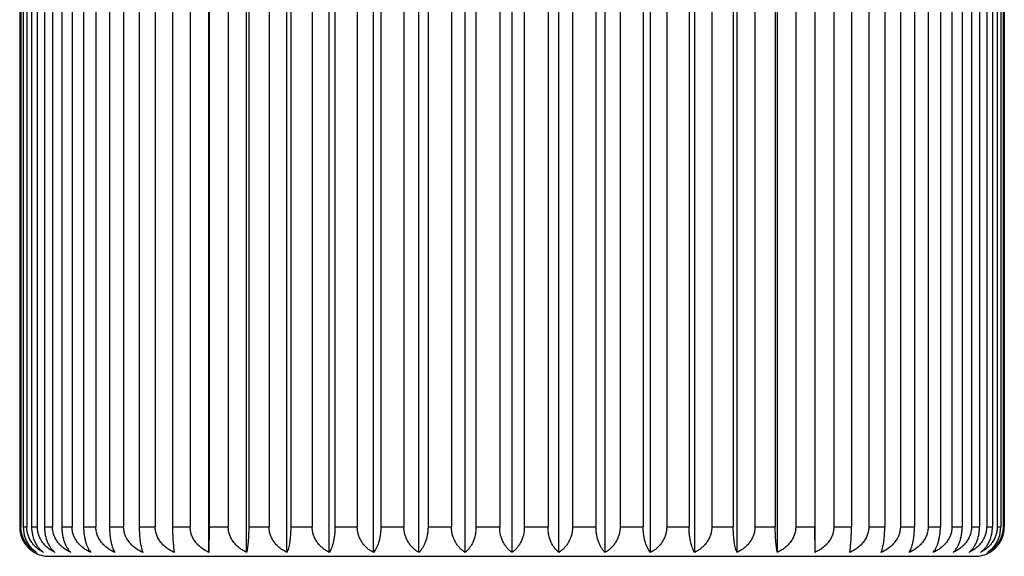
# Model space of a CAD drawing. Units: inches. Extents: x 0 to 11, y 0 to 8.5.
# Drawn here: x 4.9 to 5.4, y 3.2 to 3.5 of the extents above; entities that cross this region are included whole.
import ezdxf

# ---------------------------------------------------------------- set-up
doc = ezdxf.new("R2010")
doc.units = ezdxf.units.IN
doc.header["$LTSCALE"] = 0.605
doc.header["$MEASUREMENT"] = 0
doc.layers.add('ALL_ASSEMBLY_MEMBERS', color=7, linetype='CONTINUOUS')

msp = doc.modelspace()

# ---------------------------------------------------------------- linework, layer by layer
at = {"layer": 'ALL_ASSEMBLY_MEMBERS', "color": 7, "linetype": 'Continuous'}
for p, q in [((4.9599381476, 3.1830540819), (4.9599381476, 3.5840654833)), ((4.979050641000001, 3.1830540819), (4.979050641000001, 3.5840654833)), ((4.9994604751, 3.1830540819), (4.9994604751, 3.5840654833)), ((5.0209710919, 3.1830540819), (5.0209710919, 3.5840654833)), ((5.0433753325, 3.1830540819), (5.0433753325, 3.5840654833)), ((5.0664574317, 3.1830540819), (5.0664574317, 3.5840654833)), ((5.0899950964, 3.1830540819), (5.0899950964, 3.5840654833)), ((5.113761646, 3.1830540819), (5.113761646, 3.5840654833)), ((5.1375281955, 3.1830540819), (5.1375281955, 3.5840654833)), ((5.1610658602, 3.1830540819), (5.1610658602, 3.5840654833)), ((5.1841479594, 3.1830540819), (5.1841479594, 3.5840654833)), ((5.206552200000001, 3.1830540819), (5.206552200000001, 3.5840654833)), ((5.228062816800001, 3.1830540819), (5.228062816800001, 3.5840654833)), ((5.2484726509, 3.1830540819), (5.2484726509, 3.5840654833)), ((5.2675851443, 3.1830540819), (5.2675851443, 3.5840654833)), ((4.8638397832, 3.5710597826), (4.8638397832, 3.1960597826)), ((4.8644306181, 3.5710597826), (4.8644306181, 3.1960597826)), ((4.8656558324, 3.5710597826), (4.8656558324, 3.1960597826)), ((4.867422647200001, 3.5710597826), (4.867422647200001, 3.1960597826)), ((4.8698612762, 3.5710597826), (4.8698612762, 3.1960597826)), ((4.8727870554, 3.5710597826), (4.8727870554, 3.1960597826)), ((4.8764156139, 3.5710597826), (4.8764156139, 3.1960597826)), ((4.8804721808, 3.5710597826), (4.8804721808, 3.1960597826)), ((4.8852557237, 3.5710597826), (4.8852557237, 3.1960597826)), ((4.8904040111, 3.5710597826), (4.8904040111, 3.1960597826)), ((4.896296470299999, 3.5710597826), (4.896296470299999, 3.1960597826)), ((4.9024868976, 3.5710597826), (4.9024868976, 3.1960597826)), ((4.9094315256, 3.5710597826), (4.9094315256, 3.1960597826)), ((4.9166044755, 3.5710597826), (4.9166044755, 3.1960597826)), ((4.9245343915, 3.5710597826), (4.9245343915, 3.1960597826)), ((4.9326207846, 3.5710597826), (4.9326207846, 3.1960597826)), ((4.9414596194, 3.5710597826), (4.9414596194, 3.1960597826)), ((4.9503815793, 3.5710597826), (4.9503815793, 3.1960597826)), ((4.96004421, 3.5710597826), (4.96004421, 3.1960597826)), ((4.9697158133, 3.5710597826), (4.9697158133, 3.1960597826)), ((4.980109183500001, 3.5710597826), (4.980109183500001, 3.1960597826)), ((4.9904372875, 3.5710597826), (4.9904372875, 3.1960597826)), ((5.0014613033, 3.5710597826), (5.0014613033, 3.1960597826)), ((5.0123464426, 3.5710597826), (5.0123464426, 3.1960597826)), ((5.0238949368, 3.5710597826), (5.0238949368, 3.1960597826)), ((5.0352322816, 3.5710597826), (5.0352322816, 3.1960597826)), ((5.0471940358, 3.5710597826), (5.0471940358, 3.1960597826)), ((5.0588744013, 3.5710597826), (5.0588744013, 3.1960597826)), ((5.0711342173, 3.5710597826), (5.0711342173, 3.1960597826)), ((5.0830451151, 3.5710597826), (5.0830451151, 3.1960597826)), ((5.0954849242, 3.5710597826), (5.0954849242, 3.1960597826)), ((5.107511646, 3.5710597826), (5.107511646, 3.1960597826)), ((5.120011646, 3.5710597826), (5.120011646, 3.1960597826)), ((5.1320383677, 3.5710597826), (5.1320383677, 3.1960597826)), ((5.1444781768, 3.5710597826), (5.1444781768, 3.1960597826)), ((5.1563890747, 3.5710597826), (5.1563890747, 3.1960597826)), ((5.1686488907, 3.5710597826), (5.1686488907, 3.1960597826)), ((5.1803292561, 3.5710597826), (5.1803292561, 3.1960597826)), ((5.1922910103, 3.5710597826), (5.1922910103, 3.1960597826)), ((5.2036283552, 3.5710597826), (5.2036283552, 3.1960597826)), ((5.2151768493, 3.5710597826), (5.2151768493, 3.1960597826)), ((5.2260619886, 3.5710597826), (5.2260619886, 3.1960597826)), ((5.2370860044, 3.5710597826), (5.2370860044, 3.1960597826)), ((5.2474141084, 3.5710597826), (5.2474141084, 3.1960597826)), ((5.2578074786, 3.5710597826), (5.2578074786, 3.1960597826)), ((5.2674790819, 3.5710597826), (5.2674790819, 3.1960597826)), ((5.2771417126, 3.5710597826), (5.2771417126, 3.1960597826)), ((5.2860636725, 3.5710597826), (5.2860636725, 3.1960597826)), ((5.2949025073, 3.5710597826), (5.2949025073, 3.1960597826)), ((5.3029889004, 3.5710597826), (5.3029889004, 3.1960597826)), ((5.3109188164, 3.5710597826), (5.3109188164, 3.1960597826)), ((5.3180917664, 3.5710597826), (5.3180917664, 3.1960597826)), ((5.3250363943, 3.5710597826), (5.3250363943, 3.1960597826)), ((5.3312268216, 3.5710597826), (5.3312268216, 3.1960597826)), ((5.3371192808, 3.5710597826), (5.3371192808, 3.1960597826)), ((5.3422675683, 3.5710597826), (5.3422675683, 3.1960597826)), ((5.3470511112, 3.5710597826), (5.3470511112, 3.1960597826)), ((5.351107678, 3.5710597826), (5.351107678, 3.1960597826)), ((5.3547362365, 3.5710597826), (5.3547362365, 3.1960597826)), ((5.3576620157, 3.5710597826), (5.3576620157, 3.1960597826)), ((5.3601006447, 3.5710597826), (5.3601006447, 3.1960597826)), ((5.3618674595, 3.5710597826), (5.3618674595, 3.1960597826)), ((5.3630926738, 3.5710597826), (5.3630926738, 3.1960597826)), ((5.3636835088, 3.5710597826), (5.3636835088, 3.1960597826)), ((4.8638397832, 3.1960597826), (4.8644306181, 3.1960597826)), ((4.8656558324, 3.1960597826), (4.867422647200001, 3.1960597826)), ((4.8698612762, 3.1960597826), (4.8727870554, 3.1960597826)), ((4.8764156139, 3.1960597826), (4.8804721808, 3.1960597826)), ((4.8852557237, 3.1960597826), (4.8904040111, 3.1960597826)), ((4.896296470299999, 3.1960597826), (4.9024868976, 3.1960597826)), ((4.9094315256, 3.1960597826), (4.9166044755, 3.1960597826)), ((4.9245343915, 3.1960597826), (4.9326207846, 3.1960597826)), ((4.9414596194, 3.1960597826), (4.9503815793, 3.1960597826)), ((4.96004421, 3.1960597826), (4.9599381476, 3.1830540819)), ((4.96004421, 3.1960597826), (4.9697158133, 3.1960597826)), ((4.980109183500001, 3.1960597826), (4.9904372875, 3.1960597826)), ((5.0014613033, 3.1960597826), (5.0123464426, 3.1960597826)), ((5.0238949368, 3.1960597826), (5.0352322816, 3.1960597826)), ((5.0471940358, 3.1960597826), (5.0588744013, 3.1960597826)), ((5.0711342173, 3.1960597826), (5.0830451151, 3.1960597826)), ((5.0954849242, 3.1960597826), (5.107511646, 3.1960597826)), ((5.120011646, 3.1960597826), (5.1320383677, 3.1960597826)), ((5.1444781768, 3.1960597826), (5.1563890747, 3.1960597826)), ((5.1686488907, 3.1960597826), (5.1803292561, 3.1960597826)), ((5.1922910103, 3.1960597826), (5.2036283552, 3.1960597826)), ((5.2151768493, 3.1960597826), (5.2260619886, 3.1960597826)), ((5.2370860044, 3.1960597826), (5.2474141084, 3.1960597826)), ((5.2578074786, 3.1960597826), (5.2674790819, 3.1960597826)), ((5.2675851443, 3.1830540819), (5.2674790819, 3.1960597826)), ((5.2771417126, 3.1960597826), (5.2860636725, 3.1960597826)), ((5.2949025073, 3.1960597826), (5.3029889004, 3.1960597826)), ((5.3109188164, 3.1960597826), (5.3180917664, 3.1960597826)), ((5.3250363943, 3.1960597826), (5.3312268216, 3.1960597826)), ((5.3371192808, 3.1960597826), (5.3422675683, 3.1960597826)), ((5.3470511112, 3.1960597826), (5.351107678, 3.1960597826)), ((5.3547362365, 3.1960597826), (5.3576620157, 3.1960597826)), ((5.3601006447, 3.1960597826), (5.3618674595, 3.1960597826)), ((5.3630926738, 3.1960597826), (5.3636835088, 3.1960597826)), ((4.878761646, 3.1810597826), (5.348761646, 3.1810597826))]:
    msp.add_line(p, q, dxfattribs=at)
for centre, radius, start, end in [((4.8792118326, 3.19606649), 0.0153720508, 180.0250001158, 187.3786021463), ((5.3483660027, 3.1960627613), 0.0153175063, 352.6090195784, 359.9888581599), ((4.8786265481, 3.1958248284), 0.0147289744, 235.6049055829, 240.1175355813), ((4.878761646, 3.1960597826), 0.015, 240.1172410997, 270), ((5.348761646, 3.1960597826), 0.015, 270, 299.8827589003), ((5.3488956462, 3.1958266176), 0.0147310726, 299.8826990408, 304.3946846545)]:
    msp.add_arc(centre, radius, start, end, dxfattribs=at)
for points, knots in [([(4.8638397832, 3.1960597826), (4.8638397832, 3.1954046313), (4.8639241676, 3.1940996011), (4.8642346248, 3.1925017859), (4.8645994617, 3.1912703546), (4.8650298396, 3.1900932837), (4.865689514800001, 3.1887061467), (4.8666541251, 3.1871863852), (4.8677582654, 3.1858353734), (4.8689739784, 3.1846581177), (4.8698550302, 3.1839799112), (4.8703062041, 3.1836710405)], [0, 0, 0, 0, 0.1352595022, 0.2691392286, 0.33510434, 0.4002592706, 0.5277416779, 0.6513444352000001, 0.7710123915, 0.8871160867, 1, 1, 1, 1]), ([(4.8724558188, 3.1830540819), (4.8719108023, 3.1833447551), (4.870841958500001, 3.1839956667), (4.8693493173, 3.1851671971), (4.8679820791, 3.1865459896), (4.866776864599999, 3.1881296753), (4.8657726849, 3.1899056954), (4.865143054100001, 3.1915191092), (4.8647781786, 3.1928747068), (4.8645123599, 3.1942732243), (4.8644306181, 3.195345381), (4.8644306181, 3.1960597826)], [0, 0, 0, 0, 0.1154663381, 0.2333266911, 0.3538759422, 0.4774568114, 0.6042467299000001, 0.7340640511, 0.7999893703000001, 0.8664538934999999, 1, 1, 1, 1]), ([(4.8656558324, 3.1960597826), (4.8656558324, 3.1953459907), (4.8657246188, 3.1942768325), (4.8659498327, 3.1928773301), (4.8662576209, 3.1915267246), (4.8667868266, 3.1899213776), (4.8676347251, 3.1881461696), (4.8686536351, 3.1865615272), (4.869810956499999, 3.1851804363), (4.8710756156, 3.1840060175), (4.8719898842, 3.1833473522), (4.8724558188, 3.1830540819)], [0, 0, 0, 0, 0.1399424866, 0.2092972352, 0.2777731215, 0.4113594826, 0.5397303494, 0.6624655696, 0.7797412284, 0.8920623995, 1, 1, 1, 1]), ([(4.8759473016, 3.1830540819), (4.8753700418, 3.1833439135), (4.874238400899999, 3.1839921824), (4.8726531105, 3.1851625018), (4.8712005395, 3.1865401644), (4.8699194693, 3.1881231651), (4.868851471, 3.189899201), (4.8681804151, 3.1915158964), (4.8677920989, 3.192873635), (4.8675097149, 3.1942716424), (4.867422647200001, 3.1953451196), (4.867422647200001, 3.1960597826)], [0, 0, 0, 0, 0.1183746155, 0.2384161452, 0.3602944065, 0.4842632079, 0.610475619, 0.7388165763, 0.8037256876000001, 0.8690300909, 1, 1, 1, 1]), ([(4.8698612762, 3.1960597826), (4.8698612762, 3.1946484898), (4.8700978457, 3.1925513909), (4.8708705458, 3.1899301639), (4.871627742699999, 3.1881555269), (4.8725380662, 3.1865711108), (4.8735726975, 3.1851891966), (4.874703951, 3.1840133829), (4.87552752, 3.1833492985), (4.8759473016, 3.1830540819)], [0, 0, 0, 0, 0.2843284444, 0.4202501132, 0.5496967421, 0.6720831274, 0.7875352195, 0.8966082693999999, 1, 1, 1, 1]), ([(4.8817290664, 3.1830540819), (4.8811248533, 3.1833432871), (4.8799407936, 3.1839895465), (4.8782782001, 3.1851588601), (4.8767544422, 3.186535518), (4.875410055400001, 3.1881178191), (4.874288707, 3.1898937145), (4.8735828246, 3.1915131207), (4.8731748332, 3.1928727013), (4.8728786063, 3.1942702529), (4.8727870554, 3.1953448892), (4.8727870554, 3.1960597826)], [0, 0, 0, 0, 0.1207266273, 0.2425476285, 0.3655256388000001, 0.4898330347, 0.6155920622, 0.7427324787999999, 0.8068079469, 0.8711572445, 1, 1, 1, 1]), ([(4.8764156139, 3.1960597826), (4.8764156139, 3.1953465607), (4.8764862081, 3.1939343549), (4.8768902348, 3.1912541021), (4.8776549373, 3.1887620071), (4.8787465291, 3.1865817976), (4.8796483184, 3.1851994823), (4.880634788, 3.1840226044), (4.8813593897, 3.1833518626), (4.8817290664, 3.1830540819)], [0, 0, 0, 0, 0.147693583, 0.292166981, 0.5607406793, 0.6827468623999999, 0.7962128471, 0.9017006751000001, 1, 1, 1, 1]), ([(4.8897454319, 3.1830540819), (4.889119818399999, 3.1833428341), (4.8878941802, 3.1839876169), (4.8861703028, 3.1851561438), (4.8845901227, 3.1865319765), (4.8831955369, 3.1881136494), (4.882031844, 3.1898893353), (4.8812981899, 3.1915108631), (4.880874525299999, 3.1928719363), (4.8805673118, 3.1942691067), (4.8804721808, 3.1953446985), (4.8804721808, 3.1960597826)], [0, 0, 0, 0, 0.1225414835, 0.2457447041, 0.3695863369, 0.4941703938000001, 0.6195884777, 0.7457989878, 0.8092240293, 0.8728259154000001, 1, 1, 1, 1]), ([(4.8852557237, 3.1960597826), (4.8852557237, 3.1953468164), (4.885315128, 3.1939376919), (4.885576718999999, 3.1918813122), (4.8859960332, 3.1899465404), (4.886551563999999, 3.1881756863), (4.8872202066, 3.1865925605), (4.8881887604, 3.1848313355), (4.8890846922, 3.18368397), (4.8897454319, 3.1830540819)], [0, 0, 0, 0, 0.1517411445, 0.2997487224, 0.4406787465999999, 0.5725095604, 0.6942233044, 0.8057126745000001, 1, 1, 1, 1]), ([(4.899919196, 3.1830540819), (4.8992779465, 3.1833425255), (4.8980219494, 3.1839862915), (4.8962533459, 3.1851542529), (4.8946319975, 3.1865294718), (4.8932007789, 3.1881106495), (4.892006161399999, 3.1898861287), (4.8912521522, 3.1915091857), (4.8908170078, 3.1928713647), (4.8905017699, 3.1942682455), (4.8904040111, 3.1953445549), (4.8904040111, 3.1960597826)], [0, 0, 0, 0, 0.1238377811, 0.2480330318, 0.3724994588, 0.4972894169, 0.6224689479, 0.7480135628, 0.8109702189, 0.8740326359, 1, 1, 1, 1]), ([(4.896296470299999, 3.1960597826), (4.896296470299999, 3.1953470392), (4.8963442638, 3.1939403583), (4.8965548185, 3.1918864485), (4.8968922599, 3.1899540582), (4.897339394499999, 3.1881850781), (4.8978770669, 3.1866042324), (4.8984884779, 3.1852237287), (4.8991574998, 3.184046991), (4.8996607048, 3.1833594765), (4.899919196, 3.1830540819)], [0, 0, 0, 0, 0.1556111369, 0.3070122309, 0.4504302074, 0.5835074765, 0.7049799840000001, 0.8145612981, 0.9126464056999999, 1, 1, 1, 1]), ([(4.9121523797, 3.1830540819), (4.9108514925, 3.1836301413), (4.9089753878, 3.1846975002), (4.9070577563, 3.1862989964), (4.90605665, 3.1873177963), (4.9051277037, 3.188403901), (4.9041153848, 3.1898842147), (4.903348820400001, 3.1915081222), (4.902906514800001, 3.192871006), (4.9025862958, 3.1942676993), (4.9024868976, 3.1953444638), (4.9024868976, 3.1960597826)], [0, 0, 0, 0, 0.2491358615, 0.3740249677, 0.436514078, 0.4990559971, 0.6241290996, 0.7493032018000001, 0.8119905552, 0.8747394465999999, 1, 1, 1, 1]), ([(4.9094315256, 3.1960597826), (4.9094315256, 3.1953472205), (4.909467336700001, 3.1939425299), (4.9096251458, 3.1918907025), (4.9098780168, 3.1899603916), (4.9102130131, 3.1881934188), (4.9106156611, 3.1866146268), (4.9110732582, 3.1852360952), (4.9115736013, 3.1840611484), (4.911954991, 3.1833645866), (4.9121523797, 3.1830540819)], [0, 0, 0, 0, 0.1591481927, 0.3136723892, 0.4594223783, 0.59373664, 0.7151127456, 0.8230660731999999, 0.9178232604000001, 1, 1, 1, 1]), ([(4.9263271709, 3.1830540819), (4.9250192439, 3.1836298505), (4.9231326752, 3.1846965371), (4.9212027337, 3.1862986659), (4.9201955064, 3.1873176362), (4.9192612457, 3.1884034954), (4.9182430381, 3.1898834554), (4.9174716433, 3.1915077189), (4.9170266148, 3.1928708678), (4.9167044983, 3.1942674897), (4.9166044755, 3.1953444288), (4.9166044755, 3.1960597826)], [0, 0, 0, 0, 0.2496664998, 0.3747015733, 0.4372280741, 0.4997820448, 0.624801084, 0.7498208470000001, 0.8123990343, 0.8750218996, 1, 1, 1, 1]), ([(4.9245343915, 3.1960597826), (4.9245343915, 3.1953473533), (4.924557947099999, 3.1939441227), (4.9246617675, 3.1918938564), (4.9248281013, 3.1899651758), (4.9250483954, 3.1881999044), (4.9253130439, 3.1866230494), (4.9256135468, 3.1852467453), (4.925941735699999, 3.1840743754), (4.9261948607, 3.1833699587), (4.9263271709, 3.1830540819)], [0, 0, 0, 0, 0.1619770236, 0.3190100555, 0.4666548003, 0.6020074214, 0.7233654014, 0.8300609682, 0.9221369756000001, 1, 1, 1, 1]), ([(4.9423070586, 3.1830540819), (4.9410036131, 3.1836300352), (4.9391237053, 3.1846971491), (4.9372016003, 3.186298876), (4.9361982697, 3.187317738), (4.9352673918, 3.1884037534), (4.9342529327, 3.1898839388), (4.9334846132, 3.1915079758), (4.9330413183, 3.1928709559), (4.9327204097, 3.1942676232), (4.9326207846, 3.1953444511), (4.9326207846, 3.1960597826)], [0, 0, 0, 0, 0.2493289593, 0.3742711493, 0.4367738457, 0.4993201304, 0.6243735297999999, 0.7494914686, 0.8121391111, 0.8748421653, 1, 1, 1, 1]), ([(4.9414596194, 3.1960597826), (4.9414596194, 3.1946574953), (4.9414908675, 3.1926074735), (4.9415983002, 3.1899680918), (4.9417023203, 3.1882039317), (4.9418272102, 3.1866284332), (4.9419689131, 3.1852538806), (4.9421235102, 3.1840837903), (4.9422436727, 3.1833742181), (4.9423070586, 3.1830540819)], [0, 0, 0, 0, 0.322402502, 0.4712675685, 0.6073052204, 0.7286819613, 0.8346024781999999, 0.9249680556000001, 1, 1, 1, 1]), ([(4.9599381476, 3.1830540819), (4.9586506588, 3.1836307058), (4.956794484700001, 3.1846993606), (4.9549002841, 3.1862996317), (4.9539108277, 3.1873181032), (4.952992003299999, 3.1884046767), (4.9519909011, 3.1898856599), (4.9512335231, 3.1915088865), (4.9507963967, 3.1928712677), (4.9504797901, 3.1942680951), (4.9503815793, 3.1953445299), (4.9503815793, 3.1960597826)], [0, 0, 0, 0, 0.2481195335, 0.3727298741, 0.4351478591, 0.4976671761, 0.6228445364, 0.7483142373999999, 0.811210329, 0.8742000339, 1, 1, 1, 1]), ([(4.979050641000001, 3.1830540819), (4.9784210484, 3.1833427538), (4.9771876826, 3.183987273), (4.9754524189, 3.1851556552), (4.9738617574, 3.1865313324), (4.9724578453, 3.1881128821), (4.9712862811, 3.1898885196), (4.9705474518, 3.1915104384), (4.970120868, 3.1928717918), (4.9698116122, 3.1942688894), (4.9697158133, 3.1953446623), (4.9697158133, 3.1960597826)], [0, 0, 0, 0, 0.1228737619, 0.2463308948, 0.3703320528, 0.4949682271, 0.6203247609, 0.7463647106999999, 0.809669993, 0.8731340453, 1, 1, 1, 1]), ([(4.980109183500001, 3.1960597826), (4.980109183500001, 3.1946573952), (4.9800701272, 3.1926068282), (4.979935928, 3.1899676219), (4.9798059689, 3.1882032731), (4.9796499257, 3.186627546), (4.9794728497, 3.1852526856), (4.9792796251, 3.1840821828), (4.9791296297, 3.1833734616), (4.979050641000001, 3.1830540819)], [0, 0, 0, 0, 0.3218383201, 0.4705027929, 0.6064273946000001, 0.727800366, 0.833847973, 0.9244961908, 1, 1, 1, 1]), ([(4.9994604751, 3.1830540819), (4.9988510182, 3.1833431727), (4.997656767200001, 3.1839890608), (4.9959791496, 3.1851581805), (4.9944415581, 3.1865346381), (4.9930848646, 3.1881167909), (4.9919531388, 3.1898926429), (4.991240461, 3.1915125718), (4.9908286333, 3.1928725157), (4.9905297139, 3.1942699755), (4.9904372875, 3.1953448431), (4.9904372875, 3.1960597826)], [0, 0, 0, 0, 0.1211756607, 0.2433379202, 0.366528396, 0.4909029888000001, 0.6165769205, 0.743487531, 0.8074026501, 0.8715678726, 1, 1, 1, 1]), ([(5.0014613033, 3.1960597826), (5.0014613033, 3.1953473283), (5.0014350056, 3.1939438224), (5.0013191032, 3.1918932596), (5.0011334062, 3.1899642647), (5.0008874526, 3.1881986566), (5.0005919468, 3.1866214055), (5.000256338, 3.1852446192), (4.999889709, 3.184071656), (4.9996075981, 3.1833688002), (4.9994604751, 3.1830540819)], [0, 0, 0, 0, 0.1614266478, 0.3179707969, 0.4652448293, 0.6003919542, 0.7217491718000001, 0.8286860276000001, 0.9212847668999999, 1, 1, 1, 1]), ([(5.0209710919, 3.1830540819), (5.020387375299999, 3.1833437574), (5.019243171499999, 3.183991529), (5.0176393507, 3.1851616064), (5.0161697141, 3.1865390326), (5.0148734674, 3.1881218757), (5.013792688000001, 3.1898978906), (5.0131133052, 3.1915152387), (5.0127202823, 3.1928734144), (5.0124345817, 3.1942713151), (5.0123464426, 3.1953450654), (5.0123464426, 3.1960597826)], [0, 0, 0, 0, 0.1189447118, 0.2394163116, 0.3615591035, 0.485607921, 0.6117092805, 0.7397597515000001, 0.8044677654000001, 0.8695420573, 1, 1, 1, 1]), ([(5.0238949368, 3.1960597826), (5.0238949368, 3.1953471842), (5.0238564358, 3.1939420946), (5.0236867822, 3.1918898456), (5.023414921700001, 3.1899591048), (5.0230547479, 3.1881917021), (5.022621789800001, 3.1866124476), (5.0221296653, 3.1852334341), (5.0215914534, 3.1840579956), (5.0211823938, 3.1833633964), (5.0209710919, 3.1830540819)], [0, 0, 0, 0, 0.1584116638, 0.312284255, 0.4575452452, 0.5915963627, 0.7129859657, 0.8212735523, 0.9167262301000001, 1, 1, 1, 1]), ([(5.0433753325, 3.1830540819), (5.0428227087, 3.1833445467), (5.0417390393, 3.1839948102), (5.0402245222, 3.1851660552), (5.038837135, 3.1865445896), (5.0376140144, 3.1881281297), (5.0365947801, 3.1899041717), (5.035955400000001, 3.1915183623), (5.0355850037, 3.1928744585), (5.0353152763, 3.194272859), (5.0352322816, 3.1953453207), (5.0352322816, 3.1960597826)], [0, 0, 0, 0, 0.1161615708, 0.2345413711, 0.3554051975, 0.4790757379, 0.6057259725, 0.7351912387, 0.8008751036, 0.8670643814, 1, 1, 1, 1]), ([(5.0471940358, 3.1960597826), (5.0471940358, 3.195346993), (5.0471436267, 3.1939398055), (5.0469215652, 3.1918853739), (5.0465656733, 3.1899524798), (5.0460940736, 3.1881830414), (5.045526940299999, 3.1866017667), (5.0448819793, 3.1852209124), (5.0441761898, 3.1840439376), (5.0436468894, 3.1833584479), (5.0433753325, 3.1830540819)], [0, 0, 0, 0, 0.154761813, 0.3054153003, 0.4482794535, 0.5810696485, 0.7025768731, 0.8125571064, 0.9114363764, 1, 1, 1, 1]), ([(5.0664574317, 3.1830540819), (5.065940954599999, 3.1833455959), (5.0649277937, 3.1839990825), (5.0635173157, 3.1851716741), (5.0622257517, 3.1865513771), (5.061087752300001, 3.1881355142), (5.0601400264, 3.1899113534), (5.0595468327, 3.1915218462), (5.0592026162, 3.1928756123), (5.0589514616, 3.1942745501), (5.0588744013, 3.1953455993), (5.0588744013, 3.1960597826)], [0, 0, 0, 0, 0.1128100732, 0.2286975002, 0.3480631569, 0.4713189653, 0.5986515121, 0.729808472, 0.7966477504999999, 0.8641519322, 1, 1, 1, 1]), ([(5.0711342173, 3.1960597826), (5.0711342173, 3.1953467621), (5.0710722941, 3.1939370438), (5.0707996386, 3.1918800705), (5.0703625858, 3.1899447666), (5.069783558999999, 3.1881734768), (5.069086614100001, 3.1865900463), (5.0680751492, 3.1848250514), (5.067142030299999, 3.1836806088), (5.0664574317, 3.1830540819)], [0, 0, 0, 0, 0.150845278, 0.2980689308, 0.4384269482, 0.5699742662, 0.6917464107, 0.8036709795, 1, 1, 1, 1]), ([(5.0899950964, 3.1830540819), (5.089519484599999, 3.1833469824), (5.088586253, 3.1840045756), (5.0872936567, 3.1851786234), (5.0861106314, 3.186559434), (5.085068919599999, 3.1881439362), (5.084201901, 3.1899192507), (5.083660475299999, 3.1915255743), (5.0833456876, 3.1928768349), (5.0831155248, 3.1942763245), (5.0830451151, 3.1953458904), (5.0830451151, 3.1960597826)], [0, 0, 0, 0, 0.1088846568, 0.2218917993, 0.339562194, 0.4623878002, 0.5905463845000001, 0.7236658169, 0.7918307708, 0.8608369617, 1, 1, 1, 1]), ([(5.0954849242, 3.1960597826), (5.0954849242, 3.1953465003), (5.0954119173, 3.1939336292), (5.0949939848, 3.1912507208), (5.0942021535, 3.1887568667), (5.093075208999999, 3.1865793794), (5.0921430761, 3.1851970598), (5.091123523, 3.1840203845), (5.090376234, 3.1833512309), (5.0899950964, 3.1830540819)], [0, 0, 0, 0, 0.1468026622, 0.2905013553, 0.5582370304, 0.6803217753, 0.7942323842, 0.9005339505, 1, 1, 1, 1]), ([(5.113761646, 3.1830540819), (5.1133312641, 3.1833488124), (5.1124868256, 3.1840115689), (5.1113249264, 3.1851870551), (5.1102621382, 3.1865687828), (5.1093268955, 3.1881531589), (5.1085488899, 3.1899280122), (5.107755288, 3.1925481613), (5.107511646, 3.1946478802), (5.107511646, 3.1960597826)], [0, 0, 0, 0, 0.1044598665, 0.2142939308, 0.3301745531, 0.4526477574, 0.581851175, 0.7172554968000001, 1, 1, 1, 1]), ([(5.120011646, 3.1960597826), (5.120011646, 3.1946479945), (5.1197680316, 3.1925484076), (5.1189745085, 3.1899283257), (5.1181965254, 3.188153406), (5.1172612632, 3.1865689269), (5.1161984351, 3.1851871328), (5.115036497, 3.1840115968), (5.1141920362, 3.1833488181), (5.113761646, 3.1830540819)], [0, 0, 0, 0, 0.2827216286, 0.418123045, 0.5473349952000001, 0.6698128743999999, 0.7856998623999999, 0.8955381062000001, 1, 1, 1, 1]), ([(5.1375281955, 3.1830540819), (5.1371470657, 3.1833512248), (5.1363997946, 3.1840203556), (5.1353802732, 3.1851969865), (5.1344481764, 3.1865792451), (5.133321223299999, 3.1887566405), (5.1325293339, 3.1912505025), (5.1321114189, 3.193933493), (5.1320383677, 3.1953464655), (5.1320383677, 3.1960597826)], [0, 0, 0, 0, 0.0994640245, 0.2057618013, 0.3196670307, 0.4417465897, 0.7094772726, 0.8531901644, 1, 1, 1, 1]), ([(5.1444781768, 3.1960597826), (5.1444781768, 3.1953459255), (5.1444078243, 3.1942764335), (5.1441776366, 3.1928770537), (5.1438629016, 3.1915258763), (5.1433215002, 3.189919549), (5.1424545054, 3.1881441726), (5.1414127771, 3.1865595649), (5.1402297068, 3.1851786959), (5.1389370711, 3.1840046039), (5.1380038167, 3.1833469882), (5.1375281955, 3.1830540819)], [0, 0, 0, 0, 0.1391561949, 0.2081538978, 0.2763137343, 0.4094288747, 0.5375959379, 0.6604262957, 0.7781021026999999, 0.8911131925, 1, 1, 1, 1]), ([(5.1610658602, 3.1830540819), (5.1603812814, 3.1836805907), (5.1594481876, 3.1848249854), (5.1584367587, 3.1865899105), (5.1577398214, 3.1881732389), (5.1571607816, 3.1899444703), (5.156723685799999, 3.1918798101), (5.1564510361, 3.1939369076), (5.1563890747, 3.1953467274), (5.1563890747, 3.1960597826)], [0, 0, 0, 0, 0.1963233539, 0.3082425464, 0.4300092572, 0.5615471274, 0.7019091909, 0.8491473833, 1, 1, 1, 1]), ([(5.1686488907, 3.1960597826), (5.1686488907, 3.1953456345), (5.1685718925, 3.1942746583), (5.1683207111, 3.1928758319), (5.1679765521, 3.1915221486), (5.1673833851, 3.1899116522), (5.166435684800001, 3.18813575), (5.1652976665, 3.1865515066), (5.1640060539, 3.1851717463), (5.1625955333, 3.1839991107), (5.1615823474, 3.1833456016), (5.1610658602, 3.1830540819)], [0, 0, 0, 0, 0.1358413613, 0.2033372646, 0.270171485, 0.4013240705, 0.5286648236, 0.6519251979, 0.7712962834999999, 0.8871877246, 1, 1, 1, 1]), ([(5.1841479594, 3.1830540819), (5.1838764083, 3.1833584414), (5.1833471203, 3.1840439081), (5.1826413531, 3.1852208379), (5.1819964181, 3.186601629), (5.181429290400001, 3.1881828033), (5.18095768, 3.1899521839), (5.1806017531, 3.191885115), (5.1803796965, 3.1939396691), (5.1803292561, 3.1953469584), (5.1803292561, 3.1960597826)], [0, 0, 0, 0, 0.0885617231, 0.187437358, 0.2974122205, 0.4189137707, 0.5516941888, 0.6945623151000001, 0.8452306806000001, 1, 1, 1, 1]), ([(5.1922910103, 3.1960597826), (5.1922910103, 3.1953453561), (5.192208082200001, 3.1942729667), (5.1919383263, 3.1928746788), (5.191567992, 3.1915186651), (5.1909286406, 3.1899044708), (5.1899094334, 3.188128365), (5.1886862915, 3.1865447178), (5.1872988528, 3.185166127), (5.18578429, 3.1839948381), (5.1847005939, 3.1833445524), (5.1841479594, 3.1830540819)], [0, 0, 0, 0, 0.1329290313, 0.199110215, 0.2647890723, 0.3942498877, 0.5209080909, 0.6445830376, 0.7654523093000001, 0.8838361825, 1, 1, 1, 1]), ([(5.206552200000001, 3.1830540819), (5.2063409028, 3.1833633896), (5.2059318525, 3.1840579658), (5.2053936579, 3.1852333589), (5.2049015535, 3.1866123083), (5.2044685992, 3.1881914639), (5.204108417, 3.1899588095), (5.2038365298, 3.191889588), (5.2036668801, 3.193941958), (5.2036283552, 3.1953471497), (5.2036283552, 3.1960597826)], [0, 0, 0, 0, 0.08327192580000001, 0.1787210365, 0.2870032498, 0.408386951, 0.5424279845000001, 0.6876928875, 0.8415806733, 1, 1, 1, 1]), ([(5.2151768493, 3.1960597826), (5.2151768493, 3.1953451009), (5.2150887806, 3.1942714223), (5.2148030501, 3.1928736354), (5.214410092900001, 3.1915155417), (5.2137307406, 3.18989819), (5.2126499895, 3.1881221104), (5.2113537196, 3.1865391598), (5.209884028899999, 3.185161678), (5.2082801599, 3.1839915568), (5.2071359278, 3.183343763), (5.206552200000001, 3.1830540819)], [0, 0, 0, 0, 0.1304514561, 0.1955178109, 0.2602208584, 0.388266811, 0.5143759384000001, 0.6384290294, 0.7605772818000001, 0.8810530042, 1, 1, 1, 1]), ([(5.228062816800001, 3.1830540819), (5.2279156972, 3.183368793), (5.2276335925, 3.1840716259), (5.2272669755, 3.1852445436), (5.2269313804, 3.1866212649), (5.2266358769, 3.1881984184), (5.2263899177, 3.1899639697), (5.2262042024, 3.191893003), (5.2260883027, 3.1939436858), (5.2260619886, 3.1953472939), (5.2260619886, 3.1960597826)], [0, 0, 0, 0, 0.0787134344, 0.1713086611, 0.2782401378, 0.3995912641, 0.5347280518, 0.6820059520999999, 0.8385655590000001, 1, 1, 1, 1]), ([(5.2370860044, 3.1960597826), (5.2370860044, 3.1953448787), (5.236993651600001, 3.1942700822), (5.2366947012, 3.1928727372), (5.2362829422, 3.1915128751), (5.2355702965, 3.1898929426), (5.2344386, 3.1881170251), (5.2330818814, 3.1865347645), (5.2315442339, 3.185158252), (5.229866566, 3.1839890885), (5.2286722854, 3.1833431782), (5.228062816800001, 3.1830540819)], [0, 0, 0, 0, 0.1284257226, 0.1925831364, 0.256493322, 0.3833993567, 0.5090808934000001, 0.633459653, 0.7566556027, 0.8788220252, 1, 1, 1, 1]), ([(5.2484726509, 3.1830540819), (5.2483936641, 3.1833734542), (5.2482436719, 3.1840821526), (5.2480504537, 3.1852526095), (5.2478733849, 3.1866274045), (5.247717343, 3.1882030349), (5.247587380400001, 3.1899673271), (5.2474531699, 3.1926066064), (5.2474141084, 3.1946572927), (5.2474141084, 3.1960597826)], [0, 0, 0, 0, 0.0755020399, 0.1661467809, 0.2721890027, 0.3935557528, 0.5294698449, 0.6781381575, 1, 1, 1, 1]), ([(5.2578074786, 3.1960597826), (5.2578074786, 3.195344698), (5.2577117558, 3.1942689957), (5.2574024679, 3.1928720138), (5.2569759553, 3.1915107419), (5.2562371593, 3.1898888194), (5.255065625199999, 3.188113116), (5.2536616866, 3.1865314582), (5.2520709675, 3.1851557266), (5.2503356518, 3.1839873006), (5.2491022556, 3.1833427593), (5.2484726509, 3.1830540819)], [0, 0, 0, 0, 0.1268596128, 0.1903159557, 0.2536163294, 0.3796516579999999, 0.5050156714, 0.6296559313, 0.7536625739, 0.8771239011, 1, 1, 1, 1]), ([(5.2771417126, 3.1960597826), (5.2771417126, 3.1953445657), (5.277043581, 3.1942682022), (5.276726938, 3.1928714881), (5.2762899, 3.1915092001), (5.2755324373, 3.1898858797), (5.274332561, 3.1881103741), (5.2728950518, 3.1865291757), (5.2712666061, 3.1851540085), (5.2694903019, 3.1839860991), (5.2682290811, 3.18334248), (5.2675851443, 3.1830540819)], [0, 0, 0, 0, 0.1257557236, 0.1887187897, 0.2515910188, 0.3770182209, 0.5021652161, 0.6269947164999999, 0.7515729637, 0.8759406089, 1, 1, 1, 1]), ([(5.2852162334, 3.1830540819), (5.2852796177, 3.1833742105), (5.285399777699999, 3.1840837601), (5.2855543696, 3.1852538045), (5.2856960667, 3.1866282916), (5.2858209556, 3.1882036935), (5.285924978500001, 3.189967797), (5.2860324203, 3.1926072518), (5.2860636725, 3.194657392799999), (5.2860636725, 3.1960597826)], [0, 0, 0, 0, 0.07503017940000001, 0.1653922852, 0.2713074161, 0.3926779169, 0.5287050347, 0.6775739373, 1, 1, 1, 1]), ([(5.2949025073, 3.1960597826), (5.2949025073, 3.1953444869), (5.294802960899999, 3.1942677292), (5.2944820195, 3.1928711783), (5.2940387983, 3.1915082797), (5.2932705152, 3.1898842374), (5.292256077699999, 3.1884040054), (5.2913251972, 3.1873179057), (5.290321835299999, 3.1862989969), (5.2883996779, 3.1846972081), (5.2865197133, 3.1836300504), (5.2852162334, 3.1830540819)], [0, 0, 0, 0, 0.1251515571, 0.1878470087, 0.2504897665, 0.3756030274, 0.5006637664, 0.5632122079999999, 0.6257167832, 0.7506644684999999, 1, 1, 1, 1]), ([(5.301196121, 3.1830540819), (5.3013284282, 3.1833699515), (5.3015815476, 3.1840743453), (5.3019097257, 3.1852466696), (5.3022102164, 3.1866229086), (5.3024748628, 3.1881996661), (5.302695162, 3.1899648809), (5.3028615123, 3.1918935999), (5.3029653301, 3.1939439861), (5.3029889004, 3.1953473189), (5.3029889004, 3.1960597826)], [0, 0, 0, 0, 0.0778612337, 0.1699337383, 0.2766239246, 0.3979757786, 0.5333180165, 0.6809666215000001, 0.8380151593, 1, 1, 1, 1]), ([(5.3109188164, 3.1960597826), (5.3109188164, 3.1953444646), (5.3108188727, 3.1942675956), (5.3104967231, 3.1928710903), (5.3100517686, 3.1915080228), (5.3092804104, 3.189883754), (5.3082622246, 3.1884037473), (5.3073279611, 3.1873178038), (5.3063207024, 3.1862987868), (5.3043907082, 3.184696596), (5.3025040826, 3.1836298657), (5.301196121, 3.1830540819)], [0, 0, 0, 0, 0.12497183, 0.1875871041, 0.2501604094, 0.3751754891, 0.5002018536999999, 0.5627579745, 0.6252863518999999, 0.7503269218999999, 1, 1, 1, 1]), ([(5.315370912200001, 3.1830540819), (5.3155682965, 3.1833645797), (5.3159496777, 3.1840611185), (5.3164500045, 3.1852360199), (5.316907583, 3.1866144872), (5.3173102276, 3.1881931807), (5.3176452316, 3.1899600963), (5.3178981275, 3.1918904452), (5.3180559329, 3.1939423933), (5.3180917664, 3.1953471861), (5.3180917664, 3.1960597826)], [0, 0, 0, 0, 0.0821749067, 0.1769285404, 0.2848764935, 0.4062466511, 0.5405507668999999, 0.6863046573999999, 0.8408441126999999, 1, 1, 1, 1]), ([(5.3250363943, 3.1960597826), (5.3250363943, 3.1953444996), (5.3249370747, 3.1942678052), (5.3246168229, 3.1928712285), (5.324174590899999, 3.1915084261), (5.3234080628, 3.1898845133), (5.3223957655, 3.1884041529), (5.3214668166, 3.187317964), (5.320465679, 3.1862991173), (5.318547995199999, 3.1846975592), (5.3166718339, 3.1836301566), (5.315370912200001, 3.1830540819)], [0, 0, 0, 0, 0.1252542718, 0.187995554, 0.2506780211, 0.3758474486, 0.5009278988, 0.5634719787, 0.6259629690999999, 0.7508575698000001, 1, 1, 1, 1]), ([(5.327604096, 3.1830540819), (5.3278625807, 3.1833594689), (5.3283657719, 3.1840469569), (5.3290347692, 3.1852236417), (5.3296461532, 3.1866040734), (5.3301838201, 3.1881848107), (5.330630969, 3.1899537338), (5.3309684452, 3.1918861698), (5.331178997599999, 3.1939402137), (5.3312268216, 3.1953470033), (5.3312268216, 3.1960597826)], [0, 0, 0, 0, 0.0873514299, 0.1854322976, 0.295007301, 0.4164737417, 0.5495406879, 0.6929637823, 0.8443810262, 1, 1, 1, 1]), ([(5.3371192808, 3.1960597826), (5.3371192808, 3.1953445906), (5.3370215995, 3.1942683516), (5.3367063291, 3.1928715869), (5.3362712572, 3.1915094893), (5.335517282, 3.1898864285), (5.3343226949, 3.1881108832), (5.3328914492, 3.1865295972), (5.3312700422, 3.1851543243), (5.3295013859, 3.1839863191), (5.3282453576, 3.183342531), (5.327604096, 3.1830540819)], [0, 0, 0, 0, 0.1259610581, 0.1890158227, 0.2519675842, 0.3775075514, 0.5026944904999999, 0.627488488, 0.7519604059999999, 0.8761598688, 1, 1, 1, 1]), ([(5.33777786, 3.1830540819), (5.3384385805, 3.1836839517), (5.3393344884, 3.1848312693), (5.3403030076, 3.1865924243), (5.340971643, 3.1881754484), (5.3415271863, 3.1899462442), (5.341946541800001, 3.1918810522), (5.3422081271, 3.1939375557), (5.3422675683, 3.1953467818), (5.3422675683, 3.1960597826)], [0, 0, 0, 0, 0.1942816899, 0.3057656849, 0.4274739404, 0.5592952312, 0.7002292844, 0.8482514789, 1, 1, 1, 1]), ([(5.3470511112, 3.1960597826), (5.3470511112, 3.1953447341), (5.3469560556, 3.1942692131), (5.3466488103, 3.1928721582), (5.3462252165, 3.1915111666), (5.3454915954, 3.1898896351), (5.3443279324, 3.1881138834), (5.3429333204, 3.1865321023), (5.341353083, 3.1851562152), (5.339629154, 3.1839876445), (5.3384034855, 3.1833428396), (5.33777786, 3.1830540819)], [0, 0, 0, 0, 0.1271677303, 0.1907618875, 0.2541820155, 0.3803879134000001, 0.5058135015999999, 0.6304016599, 0.7542487752, 0.877456184, 1, 1, 1, 1]), ([(5.3457942255, 3.1830540819), (5.3461638947, 3.1833518565), (5.3468884789, 3.1840225755), (5.3478749179, 3.1851994088), (5.348776672200001, 3.1865816629), (5.349868272799999, 3.1887617811), (5.3506330312, 3.1912538843), (5.351037041000001, 3.1939342187), (5.351107678, 3.1953465259), (5.351107678, 3.1960597826)], [0, 0, 0, 0, 0.0982973139, 0.2037813699, 0.3172419771, 0.4392429209000001, 0.7078115338, 0.8522992063, 1, 1, 1, 1]), ([(5.3547362365, 3.1960597826), (5.3547362365, 3.1953449247), (5.3546447585, 3.1942703597), (5.3543485008, 3.1928729227), (5.3539405775, 3.1915134239), (5.3532347269, 3.1898940141), (5.3521134076, 3.1881180534), (5.3507689962, 3.1865356445), (5.3492451825, 3.1851589316), (5.3475825392, 3.1839895742), (5.3463984502, 3.1833432927), (5.3457942255, 3.1830540819)], [0, 0, 0, 0, 0.1288363341, 0.193177797, 0.2572483251, 0.3843841777000001, 0.510150843, 0.6344624272, 0.7574459085999999, 0.8792710646999999, 1, 1, 1, 1]), ([(5.351575990400001, 3.1830540819), (5.3519957634, 3.1833492925), (5.3528193123, 3.1840133531), (5.3539505321, 3.1851891279), (5.3549851191, 3.1865709606), (5.3558954467, 3.1881553606), (5.3566525946, 3.1899295802), (5.3572242091, 3.1918690485), (5.3575808852, 3.1939311948), (5.3576620157, 3.195346247), (5.3576620157, 3.1960597826)], [0, 0, 0, 0, 0.1033413012, 0.2123594882, 0.3277521963, 0.4500763379, 0.5794535793, 0.7153158741, 0.8563135762999999, 1, 1, 1, 1]), ([(5.3601006447, 3.1960597826), (5.3601006447, 3.1953451551), (5.360013646700001, 3.1942717497), (5.359731233, 3.1928738559), (5.3593429817, 3.1915161994), (5.358671956, 3.1898995004), (5.3576039858, 3.1881234), (5.3563228926, 3.1865402918), (5.3548702681, 3.1851625735), (5.3532849301, 3.1839922102), (5.3521532613, 3.1833439191), (5.351575990400001, 3.1830540819)], [0, 0, 0, 0, 0.1309634018, 0.1962598355, 0.261163972, 0.389500425, 0.5157206454, 0.6396937476, 0.7615774661, 0.8816231081999999, 1, 1, 1, 1]), ([(5.3550674731, 3.1830540819), (5.3555333985, 3.1833473464), (5.3564476448, 3.1840059891), (5.3577122653, 3.1851803638), (5.3588695425, 3.186561396), (5.3598884367, 3.1881459331), (5.360736358500001, 3.1899210794), (5.361265588, 3.1915264227), (5.3615734276, 3.1928771114), (5.3617986173, 3.1942767234), (5.3618674595, 3.1953459557), (5.3618674595, 3.1960597826)], [0, 0, 0, 0, 0.107935462, 0.2202527018, 0.3375229517, 0.4602533758, 0.5886156987, 0.7222063329, 0.7906873511, 0.8600506374, 1, 1, 1, 1]), ([(5.3630926738, 3.1960597826), (5.3630926738, 3.1953454163), (5.3630109978, 3.1942733321), (5.362745150799999, 3.1928749269), (5.3623803364, 3.1915194118), (5.3617507339, 3.1899059945), (5.360746581, 3.1881299107), (5.3595413456, 3.186546118), (5.358174056499999, 3.1851672691), (5.3566813703, 3.1839956947), (5.355612500299999, 3.1833447607), (5.3550674731, 3.1830540819)], [0, 0, 0, 0, 0.1335394944, 0.1999958848, 0.2659161858, 0.3957290726, 0.5225270094, 0.6461123181, 0.7666670109, 0.8845314245, 1, 1, 1, 1]), ([(5.357217088500001, 3.1836710388), (5.3576682478, 3.1839798982), (5.3585492675, 3.1846580776), (5.359764939100001, 3.185835282), (5.3608690247, 3.1871862299), (5.3618336649, 3.1887058783), (5.3624933123, 3.1900929805), (5.3629237163, 3.1912700424), (5.3632886397, 3.1925015452), (5.3635990591, 3.1940994814), (5.3636835088, 3.1954046027), (5.3636835088, 3.1960597826)], [0, 0, 0, 0, 0.1128801129, 0.2289790748, 0.3486419426, 0.4722377593, 0.5997158362, 0.6648727766, 0.7308406667, 0.8647345773, 1, 1, 1, 1])]:
    msp.add_open_spline(points, degree=3, knots=knots, dxfattribs=at)

doc.saveas('drawing.dxf')
